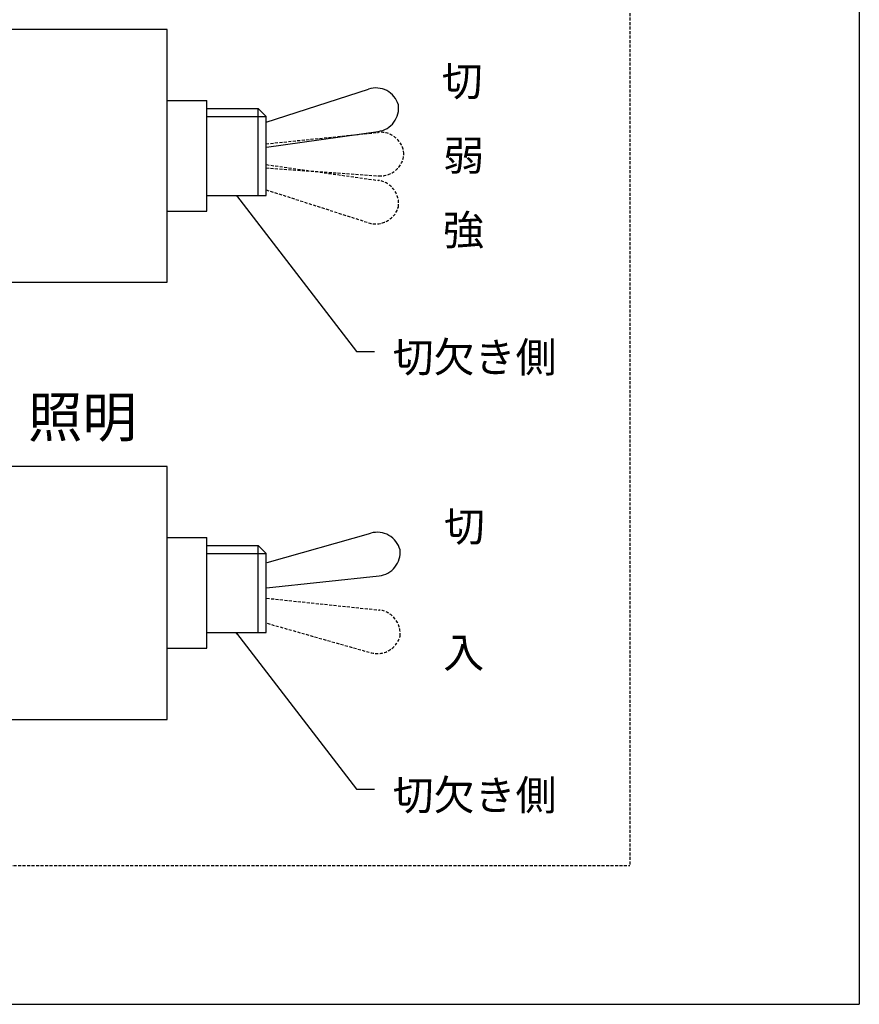
# Model space of a CAD drawing. Extents: x -2121 to 2002, y -2714 to 155.
# Drawn here: x 1474 to 1919, y -793 to -270 of the extents above; entities that cross this region are included whole.
import ezdxf

# ---------------------------------------------------------------- set-up
doc = ezdxf.new("R2010")
doc.units = 0
doc.header["$LTSCALE"] = 10
doc.linetypes.add('HIDDEN', pattern=[0.238125, 0.15875, -0.079375])
doc.layers.add('__', color=7, linetype='CONTINUOUS')
doc.styles.add('______MEDIUM', font='txt', dxfattribs={"bigfont": '游ゴシック Medium'})

# ---------------------------------------------------------------- blocks, each defined once
blk = doc.blocks.new('____')
at = {"layer": '__', "color": 7}
for p, q in [((1855.43, -814.95), (1855.43, -1762.45)), ((1488.24, -1245.21), (1404.4, -1245.21)), ((1488.24, -1379.36), (1488.24, -1245.21)), ((1540.64, -1294.33), (1595.06, -1276.82)), ((1488.24, -1282.94), (1509.2, -1282.94)), ((1509.2, -1341.63), (1509.2, -1282.94)), ((1509.2, -1287.13), (1536.45, -1287.13)), ((1536.45, -1333.25), (1536.45, -1287.13)), ((1540.64, -1291.33), (1536.45, -1287.13)), ((1509.2, -1291.33), (1540.64, -1291.33)), ((1540.64, -1333.25), (1540.64, -1291.33)), ((1540.82, -1307.65), (1600.23, -1299.3)), ((1509.2, -1333.25), (1540.64, -1333.25)), ((1524.92, -1333.25), (1588.65, -1416.02)), ((1488.24, -1341.63), (1509.2, -1341.63)), ((1404.4, -1379.36), (1488.24, -1379.36)), ((1488.24, -1477.1), (1404.4, -1477.1)), ((1488.24, -1611.25), (1488.24, -1477.1)), ((1488.24, -1514.83), (1509.2, -1514.83)), ((1509.2, -1573.52), (1509.2, -1514.83)), ((1541.23, -1528.06), (1596.24, -1512.46)), ((1509.2, -1519.02), (1536.45, -1519.02)), ((1536.45, -1565.13), (1536.45, -1519.02)), ((1540.64, -1523.21), (1536.45, -1519.02)), ((1509.2, -1523.21), (1540.64, -1523.21)), ((1540.64, -1565.13), (1540.64, -1523.21)), ((1540.95, -1541.38), (1600.62, -1535.1)), ((1509.2, -1565.13), (1540.64, -1565.13)), ((1524.92, -1565.6), (1588.65, -1648.38)), ((1488.24, -1573.52), (1509.2, -1573.52)), ((1404.4, -1611.25), (1488.24, -1611.25)), ((209.32, -1762.45), (1855.43, -1762.45))]:
    blk.add_line(p, q, dxfattribs=at)
at = {"layer": '__', "color": 7, "linetype": 'HIDDEN'}
for p, q in [((1733.73, -1188.92), (1733.73, -1688.77)), ((1540.64, -1305.89), (1600.1, -1299.81)), ((1540.64, -1318.69), (1600.48, -1322.87)), ((1540.82, -1316.92), (1600.23, -1325.27)), ((1540.64, -1330.24), (1595.06, -1347.75)), ((1540.95, -1546.97), (1600.62, -1553.24)), ((1541.23, -1560.29), (1596.24, -1575.89)), ((292.3, -1688.77), (1733.73, -1688.77))]:
    blk.add_line(p, q, dxfattribs=at)
at = {"layer": '__', "color": 7, "linetype": 'CONTINUOUS', "flags": 128}
for points in [[(1525.23, -1333.76), (1524.92, -1333.25), (1525.35, -1333.67)], [(1525.23, -1566.12), (1524.92, -1565.6), (1525.35, -1566.03)]]:
    blk.add_lwpolyline(points, close=True, dxfattribs=at)
at = {"layer": '__', "color": 7, "flags": 128}
for points in [[(1588.65, -1416.02), (1598.25, -1416.02)], [(1588.65, -1648.38), (1598.25, -1648.38)]]:
    blk.add_lwpolyline(points, dxfattribs=at)
at = {"layer": '__', "color": 7}
for centre, start, end in [((1598.89, -1288.73), 16.8509, 107.8364), ((1598.49, -1286.92), 278.0023, 8.3491), ((1599.65, -1524.49), 14.8509, 105.8364), ((1599.31, -1522.67), 276.0023, 6.3491)]:
    blk.add_arc(centre, 12.5, start, end, dxfattribs=at)
at = {"layer": '__', "color": 7, "linetype": 'HIDDEN'}
for centre, start, end in [((1601.38, -1312.25), 4.8509, 95.8364), ((1601.36, -1310.39), 266.0023, 356.3491), ((1598.49, -1337.66), 351.6509, 81.9977), ((1598.89, -1335.85), 252.1636, 343.1491), ((1599.31, -1565.68), 353.6509, 83.9977), ((1599.65, -1563.86), 254.1636, 345.1491)]:
    blk.add_arc(centre, 12.5, start, end, dxfattribs=at)
at = {"layer": '__', "color": 7, "style": '______MEDIUM'}
for s, height, p in [('切', 15.93, (1633.87, -1280.56)), ('弱', 15.93, (1634.7, -1319.95)), ('強', 15.93, (1634.57, -1359.57)), ('切欠き側', 15.93, (1607.85, -1427.08)), ('照明', 21.24, (1414.26, -1461.49)), ('切', 15.93, (1635.06, -1516.89)), ('入', 15.93, (1634.67, -1583.82)), ('切欠き側', 15.93, (1607.85, -1659.44))]:
    blk.add_text(s, height=height, dxfattribs=at).set_placement(p)
blk = doc.blocks.new('__77010105_HS-S902VL_2D')
at = {"layer": '__', "color": 7}
blk.add_blockref('____', (0, 0), dxfattribs=at)

msp = doc.modelspace()

# ---------------------------------------------------------------- block references
at = {"layer": '__', "color": 1}
msp.add_blockref('__77010105_HS-S902VL_2D', (63.58, 969.59), dxfattribs=at)

doc.saveas('drawing.dxf')
